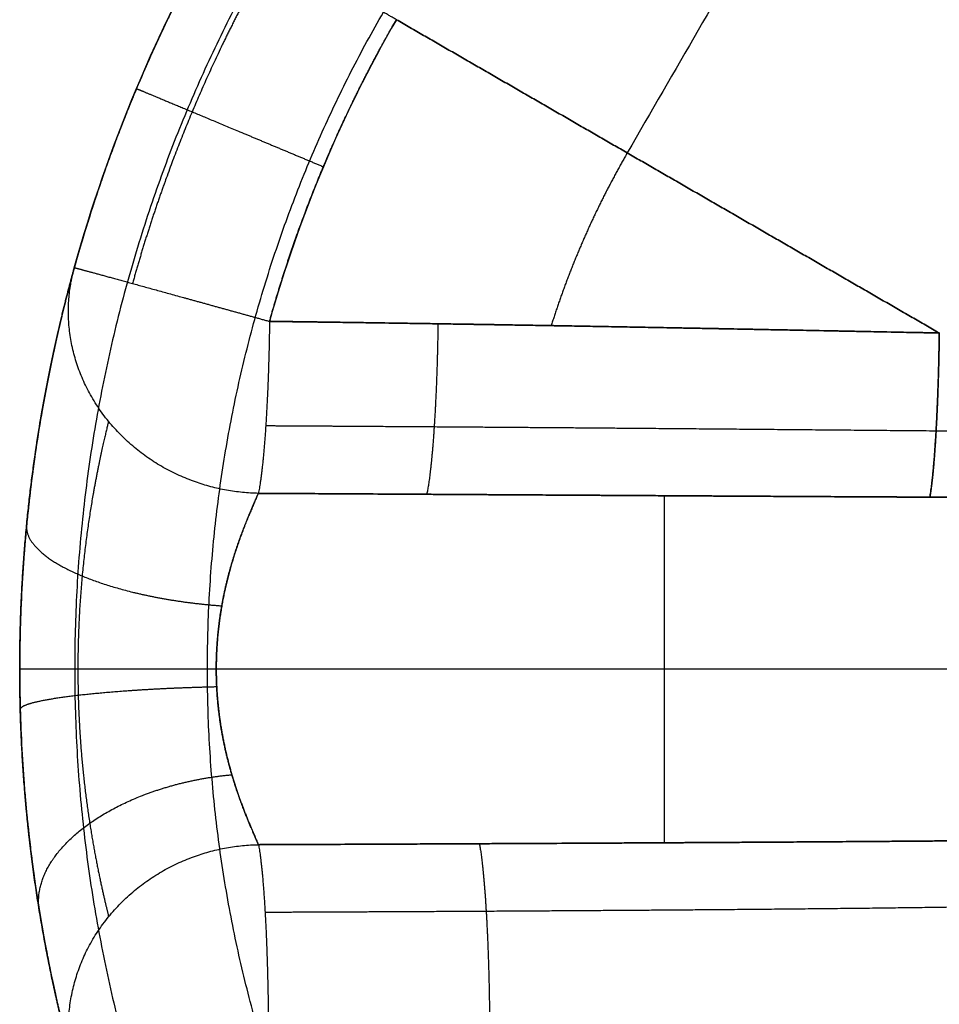
# Model space of a CAD drawing. Units: millimetres. Extents: x -202 to 202, y -180 to 180.
# Drawn here: x -202 to -177, y -9 to 17 of the extents above; entities that cross this region are included whole.
import ezdxf

# ---------------------------------------------------------------- set-up
doc = ezdxf.new("R2010")
doc.units = ezdxf.units.MM
doc.header["$MEASUREMENT"] = 0
doc.layers.add('IGES LEVEL 10000', color=7, linetype='Continuous')

msp = doc.modelspace()

# ---------------------------------------------------------------- linework, layer by layer
at = {"layer": 'IGES LEVEL 10000'}
for points, degree in [([(-109.843, 144.747, 1), (-124.969, 118.547, 1), (-140.095, 92.348, 1), (-155.221, 66.149, 1), (-170.348, 39.949, 1), (-185.474, 13.75, 1)], 5), ([(-196.299, 20, 45), (-200.488, 12.745, 45), (-202.779, 4.393, 45), (-202.779, -4.393, 45), (-200.488, -12.745, 45), (-196.299, -20, 45)], 5), ([(-196.299, 20, 45), (-200.488, 12.745, 45), (-202.779, 4.393, 45), (-202.779, -4.393, 45), (-200.488, -12.745, 45), (-196.299, -20, 45)], 5), ([(-196.299, 20, 25.183), (-200.488, 12.745, 25.183), (-202.779, 4.393, 25.183), (-202.779, -4.393, 25.183), (-200.488, -12.745, 25.183), (-196.299, -20, 25.183)], 5), ([(-200.203, 10.692, 5.406), (-199.304, 13.93, 5.412), (-197.989, 17.073, 5.416), (-196.299, 20, 5.416)], 3), ([(-195.031, 19.268, 48.535), (-199.066, 12.278, 48.535), (-201.273, 4.232, 48.535), (-201.273, -4.232, 48.535), (-199.066, -12.278, 48.535), (-195.031, -19.268, 48.535)], 5), ([(-191.969, -17.5, 50), (-195.634, -11.152, 50), (-197.639, -3.844, 50), (-197.639, 3.844, 50), (-195.634, 11.152, 50), (-191.969, 17.5, 50)], 5), ([(-191.969, -17.5, 50), (-195.634, -11.152, 50), (-197.639, -3.844, 50), (-197.639, 3.844, 50), (-195.634, 11.152, 50), (-191.969, 17.5, 50)], 5), ([(-191.624, 17.301, 0.432), (-193.084, 14.771, 0.432), (-194.222, 12.058, 0.428), (-195.003, 9.261, 0.421)], 3), ([(-191.624, 17.301, 0.432), (-188.731, 15.631, 0.699), (-185.839, 13.961, 0.966), (-182.946, 12.291, 1.233), (-180.054, 10.621, 1.501), (-177.162, 8.951, 1.768)], 5), ([(-177.162, 8.951, 1.768), (-180.054, 10.621, 1.501), (-182.946, 12.291, 1.233), (-185.839, 13.961, 0.966), (-188.731, 15.631, 0.699), (-191.624, 17.301, 0.432)], 5), ([(-185.474, 13.75, 1), (-185.978, 12.876, 1), (-186.435, 11.975, 1), (-186.842, 11.05, 1), (-187.198, 10.106, 1), (-187.5, 9.147, 1)], 5), ([(-195.301, 4.678, 3.641), (-197.132, 4.713, 3.461), (-198.982, 5.536, 3.579), (-200.307, 7.163, 4.056), (-200.66, 9.042, 4.732), (-200.203, 10.692, 5.406)], 5), ([(-195.003, 9.261, 0.421), (-195.022, 7.773, 0.448), (-195.086, 6.289, 1.068), (-195.189, 5.204, 2.252), (-195.301, 4.678, 3.641)], 4), ([(-195.003, 9.261, 0.421), (-191.428, 9.215, 0.696), (-187.887, 9.159, 0.971), (-184.371, 9.095, 1.244), (-180.817, 9.024, 1.512), (-177.162, 8.951, 1.768)], 5), ([(-194.962, 9.261, 0.424), (-194.98, 9.27, 0.423), (-194.998, 9.279, 0.421)], 2), ([(-190.517, 9.197, 0.767), (-190.532, 8.023, 0.791), (-190.575, 6.857, 1.159), (-190.641, 5.834, 1.868), (-190.725, 5.083, 2.831), (-190.814, 4.652, 3.919)], 5), ([(-177.412, 4.576, 4.736), (-177.317, 5.138, 3.464), (-177.233, 6.18, 2.397), (-177.179, 7.558, 1.822), (-177.162, 8.951, 1.768)], 4), ([(-177.162, 8.951, 1.768), (-177.176, 7.836, 1.811), (-177.211, 6.734, 2.165), (-177.267, 5.76, 2.826), (-177.336, 5.026, 3.718), (-177.412, 4.576, 4.736)], 5), ([(-176.022, 6.331, 2.708), (-176.328, 6.332, 2.688), (-176.634, 6.334, 2.668), (-176.941, 6.335, 2.647), (-177.247, 6.337, 2.627)], 4), ([(-177.412, 4.576, 4.736), (-181.091, 4.594, 4.521), (-184.659, 4.615, 4.303), (-188.184, 4.637, 4.084), (-191.728, 4.658, 3.862), (-195.301, 4.678, 3.641)], 5), ([(-176.186, 4.569, 4.808), (-176.594, 4.572, 4.784), (-177.003, 4.574, 4.76), (-177.412, 4.576, 4.736)], 3), ([(-177.412, 4.576, 4.736), (-177.105, 4.574, 4.754), (-176.799, 4.573, 4.772), (-176.492, 4.571, 4.79), (-176.186, 4.569, 4.808)], 4), ([(-201.658, 0, 11.817), (-201.658, 0, 28.408), (-201.658, 0, 45)], 2), ([(-196.658, 0, 50), (-127.079, 0, 50), (-57.5, 0, 50)], 2), ([(-201.658, 0, 45), (-201.658, 0, 46.571), (-201.043, 0, 48.143), (-199.801, 0, 49.385), (-198.229, 0, 50), (-196.658, 0, 50)], 5), ([(-172.549, -0.011, 7.95), (-184.485, -0.011, 7.386), (-196.422, -0.011, 6.822)], 2), ([(-200.198, -10.709, 5.366), (-200.657, -9.056, 4.699), (-200.305, -7.173, 4.031), (-198.98, -5.543, 3.559), (-197.13, -4.719, 3.443), (-195.298, -4.685, 3.621)], 5), ([(-195.298, -4.685, 3.621), (-191.271, -4.669, 3.855), (-187.292, -4.651, 4.09), (-183.419, -4.631, 4.324), (-179.651, -4.608, 4.557), (-176.226, -4.578, 4.786)], 5), ([(-195.298, -4.685, 3.621), (-195.197, -5.208, 2.223), (-195.105, -6.295, 1.029), (-195.05, -7.787, 0.404), (-195.036, -9.282, 0.379)], 4), ([(-189.413, -4.66, 3.967), (-189.331, -5.087, 2.871), (-189.254, -5.839, 1.902), (-189.193, -6.865, 1.187), (-189.156, -8.036, 0.817), (-189.143, -9.214, 0.793)], 5)]:
    msp.add_open_spline(points, degree=degree, dxfattribs=at)
for points, knots in [([(-196.299, 20, 5.416), (-196.806, 19.122, 5.416), (-197.285, 18.227, 5.416), (-197.736, 17.319, 5.415), (-198.578, 15.474, 5.414), (-199.301, 13.583, 5.411), (-199.633, 12.628, 5.41), (-199.933, 11.663, 5.408), (-200.203, 10.692, 5.406)], [10.936758, 10.936758, 10.936758, 10.936758, 10.936758, 10.936758, 17.53689, 17.53689, 17.53689, 24.137021, 24.137021, 24.137021, 24.137021, 24.137021, 24.137021]), ([(-191.624, 17.301, 0.432), (-192.336, 17.712, 0.366), (-193.06, 18.13, 0.47), (-193.756, 18.532, 0.748), (-195.006, 19.254, 1.617), (-195.856, 19.744, 2.987), (-196.152, 19.915, 3.765), (-196.299, 20, 4.591), (-196.299, 20, 5.416)], [-5, -5, -5, -5, -5, -5, -2.5, -2.5, -2.5, 0, 0, 0, 0, 0, 0]), ([(-194.906, 19.196, 1.742), (-195.392, 18.354, 1.742), (-195.852, 17.496, 1.742), (-196.284, 16.625, 1.742), (-197.093, 14.856, 1.74), (-197.787, 13.043, 1.738), (-198.105, 12.127, 1.737), (-198.394, 11.202, 1.736), (-198.653, 10.271, 1.734)], [10.936758, 10.936758, 10.936758, 10.936758, 10.936758, 10.936758, 17.53689, 17.53689, 17.53689, 24.137021, 24.137021, 24.137021, 24.137021, 24.137021, 24.137021]), ([(-195.003, 9.261, 0.421), (-194.769, 10.1, 0.423), (-194.508, 10.933, 0.425), (-194.221, 11.759, 0.427), (-193.594, 13.392, 0.429), (-192.865, 14.984, 0.431), (-192.476, 15.77, 0.432), (-192.062, 16.542, 0.432), (-191.624, 17.301, 0.432)], [-24.137021, -24.137021, -24.137021, -24.137021, -24.137021, -24.137021, -17.53689, -17.53689, -17.53689, -10.936758, -10.936758, -10.936758, -10.936758, -10.936758, -10.936758]), ([(-198.548, 15.463, 5.413), (-198.548, 15.464, 4.588), (-198.391, 15.399, 3.763), (-198.076, 15.268, 2.985), (-197.17, 14.89, 1.615), (-195.839, 14.333, 0.745), (-195.098, 14.023, 0.468), (-194.327, 13.7, 0.364), (-193.569, 13.382, 0.429)], [0, 0, 0, 0, 0, 0, 2.5, 2.5, 2.5, 5, 5, 5, 5, 5, 5]), ([(-200.198, -10.709, 5.366), (-200.339, -10.2, 6.556), (-200.53, -9.482, 7.652), (-200.744, -8.591, 8.614), (-201.131, -6.69, 10.133), (-201.432, -4.441, 11.123), (-201.542, -3.347, 11.462), (-201.675, -1.237, 11.868), (-201.666, 0.916, 11.842), (-201.631, 1.914, 11.735), (-201.499, 3.861, 11.336), (-201.268, 5.679, 10.577), (-201.133, 6.538, 10.112), (-200.85, 8.078, 9.054), (-200.557, 9.349, 7.704), (-200.421, 9.888, 6.991), (-200.301, 10.339, 6.22), (-200.203, 10.692, 5.406)], [12.992099, 12.992099, 12.992099, 12.992099, 12.992099, 12.992099, 20.25474, 20.25474, 20.25474, 26.500502, 26.500502, 26.500502, 31.944441, 31.944441, 31.944441, 37.337363, 37.337363, 37.337363, 42.320283, 42.320283, 42.320283, 42.320283, 42.320283, 42.320283]), ([(-200.203, 10.692, 5.406), (-200.301, 10.339, 6.22), (-200.421, 9.888, 6.991), (-200.557, 9.349, 7.704), (-200.85, 8.078, 9.054), (-201.133, 6.538, 10.112), (-201.268, 5.679, 10.577), (-201.499, 3.861, 11.336), (-201.631, 1.914, 11.735), (-201.666, 0.916, 11.842), (-201.675, -1.237, 11.868), (-201.542, -3.347, 11.462), (-201.432, -4.441, 11.123), (-201.183, -6.303, 10.304), (-200.875, -7.926, 9.121), (-200.733, -8.587, 8.531), (-200.529, -9.458, 7.567), (-200.348, -10.157, 6.479), (-200.293, -10.362, 6.118), (-200.243, -10.546, 5.747), (-200.198, -10.709, 5.366)], [34.328184, 34.328184, 34.328184, 34.328184, 34.328184, 34.328184, 39.311116, 39.311116, 39.311116, 44.704035, 44.704035, 44.704035, 50.147972, 50.147972, 50.147972, 56.393731, 56.393731, 56.393731, 61.330519, 61.330519, 61.330519, 63.656368, 63.656368, 63.656368, 63.656368, 63.656368, 63.656368]), ([(-200.203, 10.692, 5.406), (-200.202, 10.694, 4.581), (-200.038, 10.65, 3.756), (-199.709, 10.561, 2.978), (-198.764, 10.302, 1.609), (-197.374, 9.918, 0.739), (-196.601, 9.704, 0.461), (-195.795, 9.481, 0.356), (-195.003, 9.261, 0.421)], [0, 0, 0, 0, 0, 0, 2.5, 2.5, 2.5, 5, 5, 5, 5, 5, 5]), ([(-177.162, 8.951, 1.768), (-177.191, 8.952, 1.766), (-177.22, 8.952, 1.764), (-177.249, 8.953, 1.762), (-179.979, 9.007, 1.57), (-182.662, 9.061, 1.371), (-185.273, 9.11, 1.172), (-188.783, 9.172, 0.901), (-192.307, 9.224, 0.629), (-193.203, 9.237, 0.56), (-194.102, 9.25, 0.49), (-195.003, 9.261, 0.421)], [31.788151, 31.788151, 31.788151, 31.788151, 31.788151, 31.788151, 32.002012, 32.002012, 32.002012, 51.823515, 51.823515, 51.823515, 58.5763, 58.5763, 58.5763, 58.5763, 58.5763, 58.5763]), ([(-199.293, 6.598, 3.949), (-199.388, 6.194, 4.969), (-199.543, 5.549, 5.923), (-199.729, 4.675, 6.752), (-199.972, 3.075, 7.712), (-200.092, 1.242, 8.138), (-200.114, 0.595, 8.217), (-200.119, -0.804, 8.236), (-200.037, -2.167, 7.939), (-199.969, -2.866, 7.692), (-199.787, -4.28, 6.985), (-199.567, -5.419, 5.953), (-199.452, -5.931, 5.322), (-199.356, -6.328, 4.64), (-199.29, -6.607, 3.925)], [4.061587, 4.061587, 4.061587, 4.061587, 4.061587, 4.061587, 14.437438, 14.437438, 14.437438, 19.881375, 19.881375, 19.881375, 26.127133, 26.127133, 26.127133, 33.389775, 33.389775, 33.389775, 33.389775, 33.389775, 33.389775]), ([(-177.247, 6.337, 2.627), (-179.988, 6.361, 2.438), (-182.671, 6.386, 2.244), (-185.317, 6.408, 2.05), (-188.856, 6.435, 1.788), (-192.408, 6.458, 1.527), (-193.305, 6.464, 1.461), (-194.203, 6.469, 1.395), (-195.104, 6.474, 1.33)], [18.670286, 18.670286, 18.670286, 18.670286, 18.670286, 18.670286, 38.70565, 38.70565, 38.70565, 45.458435, 45.458435, 45.458435, 45.458435, 45.458435, 45.458435]), ([(-195.301, 4.678, 3.641), (-195.439, 4.357, 4.486), (-195.669, 3.849, 5.233), (-195.925, 3.205, 5.825), (-196.246, 2.082, 6.494), (-196.4, 0.838, 6.782), (-196.429, 0.401, 6.835), (-196.435, -0.541, 6.848), (-196.329, -1.465, 6.647), (-196.241, -1.944, 6.479), (-196.001, -2.928, 5.989), (-195.699, -3.76, 5.236), (-195.534, -4.149, 4.759), (-195.393, -4.463, 4.213), (-195.298, -4.685, 3.621)], [61.356395, 61.356395, 61.356395, 61.356395, 61.356395, 61.356395, 71.732246, 71.732246, 71.732246, 77.176183, 77.176183, 77.176183, 83.421941, 83.421941, 83.421941, 90.684585, 90.684585, 90.684585, 90.684585, 90.684585, 90.684585]), ([(-195.298, -4.685, 3.621), (-195.329, -4.614, 3.811), (-195.364, -4.534, 3.996), (-195.403, -4.444, 4.175), (-195.535, -4.139, 4.716), (-195.691, -3.758, 5.195), (-195.801, -3.469, 5.488), (-196.042, -2.759, 6.074), (-196.241, -1.944, 6.479), (-196.329, -1.465, 6.647), (-196.435, -0.541, 6.848), (-196.429, 0.401, 6.835), (-196.4, 0.838, 6.782), (-196.295, 1.69, 6.585), (-196.111, 2.485, 6.209), (-196.004, 2.861, 5.978), (-195.781, 3.535, 5.455), (-195.557, 4.091, 4.784), (-195.455, 4.326, 4.43), (-195.368, 4.524, 4.046), (-195.301, 4.678, 3.641)], [0, 0, 0, 0, 0, 0, 2.325849, 2.325849, 2.325849, 7.262637, 7.262637, 7.262637, 13.508396, 13.508396, 13.508396, 18.952332, 18.952332, 18.952332, 24.345251, 24.345251, 24.345251, 29.328184, 29.328184, 29.328184, 29.328184, 29.328184, 29.328184]), ([(-195.301, 4.678, 3.641), (-194.4, 4.673, 3.696), (-193.502, 4.668, 3.752), (-192.605, 4.663, 3.808), (-189.08, 4.642, 4.027), (-185.562, 4.621, 4.246), (-182.943, 4.605, 4.407), (-180.247, 4.59, 4.57), (-177.5, 4.576, 4.731), (-177.47, 4.576, 4.733), (-177.441, 4.576, 4.735), (-177.412, 4.576, 4.736)], [0, 0, 0, 0, 0, 0, 6.752787, 6.752787, 6.752787, 26.574289, 26.574289, 26.574289, 26.788151, 26.788151, 26.788151, 26.788151, 26.788151, 26.788151]), ([(-184.495, 4.615, 4.311), (-184.495, 4.161, 5.398), (-184.495, 3.388, 6.351), (-184.495, 2.346, 7.044), (-184.495, -0.018, 7.734), (-184.495, -2.378, 7.031), (-184.495, -3.421, 6.326), (-184.495, -4.19, 5.36), (-184.495, -4.635, 4.262)], [1.975946, 1.975946, 1.975946, 1.975946, 1.975946, 1.975946, 7.864686, 7.864686, 7.864686, 13.784324, 13.784324, 13.784324, 13.784324, 13.784324, 13.784324]), ([(-201.474, 3.838, 11.243), (-201.5, 3.566, 10.466), (-201.357, 3.279, 9.689), (-201.044, 2.991, 8.956), (-200.114, 2.446, 7.664), (-198.709, 2.022, 6.843), (-197.921, 1.853, 6.579), (-197.094, 1.738, 6.479), (-196.274, 1.68, 6.539)], [0, 0, 0, 0, 0, 0, 2.5, 2.5, 2.5, 5, 5, 5, 5, 5, 5]), ([(-201.643, -1.08, 11.773), (-201.645, -1.004, 10.966), (-201.484, -0.924, 10.159), (-201.157, -0.844, 9.397), (-200.213, -0.692, 8.048), (-198.816, -0.572, 7.173), (-198.036, -0.524, 6.884), (-197.219, -0.491, 6.761), (-196.41, -0.473, 6.8)], [0, 0, 0, 0, 0, 0, 2.5, 2.5, 2.5, 5, 5, 5, 5, 5, 5]), ([(-201.135, -6.446, 10.095), (-201.211, -5.981, 9.387), (-201.109, -5.486, 8.68), (-200.823, -4.99, 8.015), (-199.922, -4.06, 6.856), (-198.502, -3.35, 6.148), (-197.697, -3.075, 5.936), (-196.848, -2.897, 5.878), (-196.006, -2.821, 5.97)], [0, 0, 0, 0, 0, 0, 2.5, 2.5, 2.5, 5, 5, 5, 5, 5, 5]), ([(-176.226, -4.578, 4.786), (-177.109, -4.586, 4.727), (-178.014, -4.593, 4.668), (-178.938, -4.6, 4.608), (-181.51, -4.618, 4.445), (-184.181, -4.633, 4.281), (-185.902, -4.643, 4.176), (-188.8, -4.657, 4.002), (-191.749, -4.67, 3.828), (-192.927, -4.676, 3.759), (-194.11, -4.681, 3.69), (-195.298, -4.685, 3.621)], [5, 5, 5, 5, 5, 5, 12.235649, 12.235649, 12.235649, 24.795491, 24.795491, 24.795491, 33.078505, 33.078505, 33.078505, 33.078505, 33.078505, 33.078505]), ([(-195.122, -6.482, 1.293), (-193.933, -6.478, 1.372), (-192.75, -6.472, 1.451), (-191.571, -6.467, 1.53), (-187.595, -6.446, 1.801), (-183.711, -6.42, 2.076), (-181.034, -6.398, 2.273), (-178.443, -6.371, 2.473), (-176.015, -6.332, 2.68)], [17.33809, 17.33809, 17.33809, 17.33809, 17.33809, 17.33809, 25.621113, 25.621113, 25.621113, 45.416599, 45.416599, 45.416599, 45.416599, 45.416599, 45.416599])]:
    msp.add_open_spline(points, degree=5, knots=knots, dxfattribs=at)

doc.saveas('drawing.dxf')
